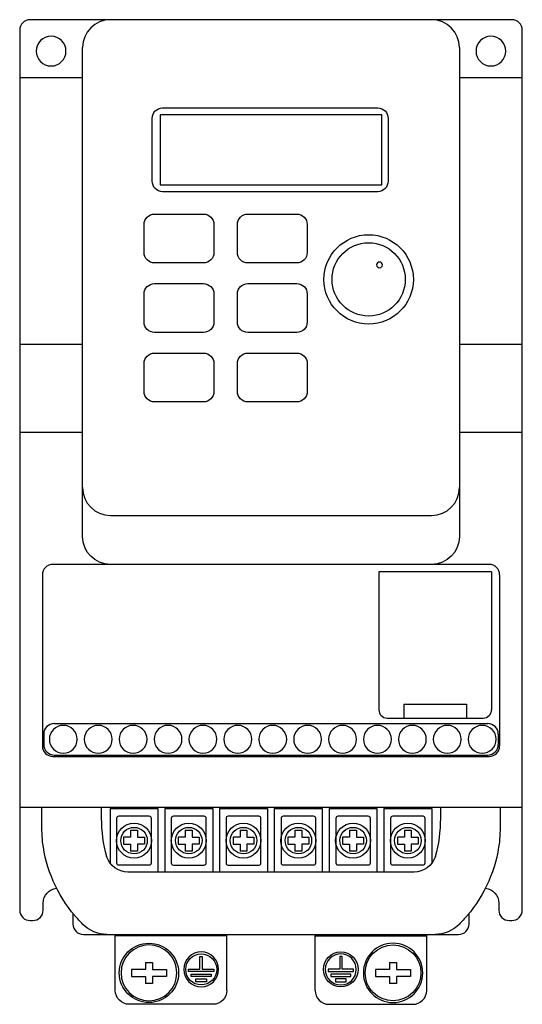
# Model space of a CAD drawing. Extents: x 0 to 72, y -76 to 64.
import ezdxf

# ---------------------------------------------------------------- set-up
doc = ezdxf.new("R2010")
doc.units = 0

msp = doc.modelspace()

# ---------------------------------------------------------------- linework, layer by layer
for p, q in [((70.5, 64.5), (1.5, 64.5)), ((0, 63), (0, -63)), ((72, -63), (72, 63)), ((9, -9.5), (9, 60.5)), ((63, 60.5), (63, -9.5)), ((0, 56.22), (9, 56.22)), ((63, 56.22), (72, 56.22)), ((20.1, 50.87), (20.1, 40.87)), ((51.9, 50.87), (20.1, 50.87)), ((20.48, 51.87), (51.28, 51.87)), ((51.9, 40.87), (51.9, 50.87)), ((18.98, 41.37), (18.98, 50.37)), ((52.78, 50.37), (52.78, 41.37)), ((20.1, 40.87), (51.9, 40.87)), ((51.28, 39.87), (20.48, 39.87)), ((19.32, 36.66), (26.32, 36.66)), ((32.68, 36.66), (39.68, 36.66)), ((17.82, 31.16), (17.82, 35.16)), ((27.82, 35.16), (27.82, 31.16)), ((31.18, 31.16), (31.18, 35.16)), ((41.18, 35.16), (41.18, 31.16)), ((26.32, 29.66), (19.32, 29.66)), ((39.68, 29.66), (32.68, 29.66)), ((19.32, 26.71), (26.32, 26.71)), ((32.68, 26.71), (39.68, 26.71)), ((17.82, 21.21), (17.82, 25.21)), ((27.82, 25.21), (27.82, 21.21)), ((31.18, 21.21), (31.18, 25.21)), ((41.18, 25.21), (41.18, 21.21)), ((26.32, 19.71), (19.32, 19.71)), ((39.68, 19.71), (32.68, 19.71)), ((9, 18), (0, 18)), ((72, 18), (63, 18)), ((19.32, 16.76), (26.32, 16.76)), ((32.69, 16.76), (39.69, 16.76)), ((17.82, 11.26), (17.82, 15.26)), ((27.82, 15.26), (27.82, 11.26)), ((31.19, 11.26), (31.19, 15.26)), ((41.19, 15.26), (41.19, 11.26)), ((26.32, 9.76), (19.32, 9.76)), ((39.69, 9.76), (32.69, 9.76)), ((9, 5.4), (0, 5.4)), ((72, 5.4), (63, 5.4)), ((13, -6.5), (59, -6.5)), ((67.25, -13.5), (4.75, -13.5)), ((59, -13.5), (13, -13.5)), ((3.25, -15), (3.25, -39.5)), ((67.6, -14.56), (51.45, -14.56)), ((51.45, -14.56), (51.45, -34.31)), ((67.6, -14.56), (67.6, -34.31)), ((68.75, -15), (68.75, -39.5)), ((55.02, -33.51), (64.02, -33.51)), ((55.02, -33.51), (55.02, -35.51)), ((64.02, -33.51), (64.02, -35.51)), ((4.95, -36.3), (67.05, -36.3)), ((52.65, -35.51), (66.4, -35.51)), ((3.45, -37.8), (3.45, -39.3)), ((68.55, -37.8), (68.55, -39.3)), ((4.95, -40.8), (67.05, -40.8)), ((4.75, -41), (67.25, -41)), ((0, -48.28), (72, -48.28)), ((3.18, -51.6), (3.18, -48.28)), ((11.73, -49.84), (11.73, -48.28)), ((12.94, -48.48), (19.8, -48.48)), ((12.94, -48.48), (12.94, -56.27)), ((19.8, -48.48), (19.8, -57.58)), ((20.78, -48.48), (27.65, -48.48)), ((20.78, -48.48), (20.78, -57.58)), ((27.65, -48.48), (27.65, -57.58)), ((28.62, -48.48), (35.49, -48.48)), ((28.62, -48.48), (28.62, -57.58)), ((35.49, -48.48), (35.49, -57.58)), ((36.46, -48.48), (43.33, -48.48)), ((36.46, -48.48), (36.46, -57.58)), ((43.33, -48.48), (43.33, -57.58)), ((44.31, -48.48), (51.17, -48.48)), ((44.31, -48.48), (44.31, -57.58)), ((51.17, -48.48), (51.17, -57.58)), ((52.15, -48.48), (59.02, -48.48)), ((52.15, -48.48), (52.15, -57.58)), ((59.02, -48.48), (59.02, -56.33)), ((60.27, -48.28), (60.27, -49.84)), ((68.82, -48.28), (68.82, -51.6)), ((13.88, -49.87), (13.88, -56.25)), ((18.57, -49.57), (14.18, -49.57)), ((18.87, -56.25), (18.87, -49.87)), ((21.72, -49.87), (21.72, -56.26)), ((26.42, -49.57), (22.02, -49.57)), ((26.72, -56.26), (26.72, -49.87)), ((29.56, -49.87), (29.56, -56.26)), ((34.26, -49.57), (29.86, -49.57)), ((34.56, -56.26), (34.56, -49.87)), ((37.45, -49.87), (37.45, -56.25)), ((42.1, -49.57), (37.75, -49.57)), ((42.4, -56.25), (42.4, -49.87)), ((45.29, -49.87), (45.29, -56.25)), ((49.94, -49.57), (45.59, -49.57)), ((50.24, -56.25), (50.24, -49.87)), ((53.13, -49.87), (53.13, -56.25)), ((57.78, -49.57), (53.43, -49.57)), ((58.08, -56.25), (58.08, -49.87)), ((15.88, -51.56), (16.88, -51.56)), ((15.88, -51.56), (15.88, -52.56)), ((16.88, -51.56), (16.88, -52.56)), ((23.72, -51.56), (24.72, -51.56)), ((23.72, -51.56), (23.72, -52.56)), ((24.72, -51.56), (24.72, -52.56)), ((31.56, -51.56), (32.56, -51.56)), ((31.56, -51.56), (31.56, -52.56)), ((32.56, -51.56), (32.56, -52.56)), ((39.42, -51.56), (40.42, -51.56)), ((39.42, -51.56), (39.42, -52.56)), ((40.42, -51.56), (40.42, -52.56)), ((47.26, -51.56), (48.26, -51.56)), ((47.26, -51.56), (47.26, -52.56)), ((48.26, -51.56), (48.26, -52.56)), ((55.1, -51.56), (56.1, -51.56)), ((55.1, -51.56), (55.1, -52.56)), ((56.1, -51.56), (56.1, -52.56)), ((15.88, -52.56), (14.88, -52.56)), ((14.88, -52.56), (14.88, -53.56)), ((14.88, -53.56), (15.88, -53.56)), ((15.88, -53.56), (15.88, -54.56)), ((16.88, -52.56), (17.88, -52.56)), ((17.88, -53.56), (16.88, -53.56)), ((16.88, -53.56), (16.88, -54.56)), ((17.88, -52.56), (17.88, -53.56)), ((23.72, -52.56), (22.72, -52.56)), ((22.72, -52.56), (22.72, -53.56)), ((22.72, -53.56), (23.72, -53.56)), ((23.72, -53.56), (23.72, -54.56)), ((24.72, -52.56), (25.72, -52.56)), ((25.72, -53.56), (24.72, -53.56)), ((24.72, -53.56), (24.72, -54.56)), ((25.72, -52.56), (25.72, -53.56)), ((31.56, -52.56), (30.56, -52.56)), ((30.56, -52.56), (30.56, -53.56)), ((30.56, -53.56), (31.56, -53.56)), ((31.56, -53.56), (31.56, -54.56)), ((32.56, -52.56), (33.56, -52.56)), ((33.56, -53.56), (32.56, -53.56)), ((32.56, -53.56), (32.56, -54.56)), ((33.56, -52.56), (33.56, -53.56)), ((39.42, -52.56), (38.42, -52.56)), ((38.42, -52.56), (38.42, -53.56)), ((38.42, -53.56), (39.42, -53.56)), ((39.42, -53.56), (39.42, -54.56)), ((40.42, -52.56), (41.42, -52.56)), ((41.42, -53.56), (40.42, -53.56)), ((40.42, -53.56), (40.42, -54.56)), ((41.42, -52.56), (41.42, -53.56)), ((47.26, -52.56), (46.26, -52.56)), ((46.26, -52.56), (46.26, -53.56)), ((46.26, -53.56), (47.26, -53.56)), ((47.26, -53.56), (47.26, -54.56)), ((48.26, -52.56), (49.26, -52.56)), ((49.26, -53.56), (48.26, -53.56)), ((48.26, -53.56), (48.26, -54.56)), ((49.26, -52.56), (49.26, -53.56)), ((55.1, -52.56), (54.1, -52.56)), ((54.1, -52.56), (54.1, -53.56)), ((54.1, -53.56), (55.1, -53.56)), ((55.1, -53.56), (55.1, -54.56)), ((56.1, -52.56), (57.1, -52.56)), ((57.1, -53.56), (56.1, -53.56)), ((56.1, -53.56), (56.1, -54.56)), ((57.1, -52.56), (57.1, -53.56)), ((16.88, -54.56), (15.88, -54.56)), ((24.72, -54.56), (23.72, -54.56)), ((32.56, -54.56), (31.56, -54.56)), ((40.42, -54.56), (39.42, -54.56)), ((48.26, -54.56), (47.26, -54.56)), ((56.1, -54.56), (55.1, -54.56)), ((14.18, -56.55), (18.57, -56.55)), ((56.5, -57.58), (15.5, -57.58)), ((22.02, -56.56), (26.42, -56.56)), ((29.86, -56.56), (34.26, -56.56)), ((37.75, -56.55), (42.1, -56.55)), ((45.59, -56.55), (49.94, -56.55)), ((53.43, -56.55), (57.78, -56.55)), ((3.37, -63), (3.37, -62)), ((68.63, -62), (68.63, -63)), ((1.5, -64.5), (1.87, -64.5)), ((7.63, -63.48), (7.63, -65)), ((64.37, -65), (64.37, -63.48)), ((70.13, -64.5), (70.5, -64.5)), ((9.13, -66.5), (62.87, -66.5)), ((13.69, -74.5), (13.69, -66.5)), ((29.69, -66.7), (13.69, -66.7)), ((29.69, -74.5), (29.69, -66.5)), ((42.31, -74.5), (42.31, -66.5)), ((42.31, -66.7), (58.31, -66.7)), ((58.31, -74.5), (58.31, -66.5)), ((18.02, -70.5), (19.02, -70.5)), ((18.02, -70.5), (18.02, -71.5)), ((19.02, -70.5), (19.02, -71.5)), ((25.81, -69.67), (26.16, -69.67)), ((25.81, -71.46), (25.81, -69.67)), ((26.16, -69.67), (26.16, -71.46)), ((45.84, -69.67), (45.84, -71.46)), ((46.19, -69.67), (45.84, -69.67)), ((46.19, -71.46), (46.19, -69.67)), ((52.98, -70.5), (53.98, -70.5)), ((52.98, -70.5), (52.98, -71.5)), ((53.98, -70.5), (53.98, -71.5)), ((18.02, -71.5), (16.02, -71.5)), ((16.02, -71.5), (16.02, -72.5)), ((19.02, -71.5), (21.02, -71.5)), ((21.02, -71.5), (21.02, -72.5)), ((24.17, -71.46), (25.81, -71.46)), ((24.17, -71.81), (24.17, -71.46)), ((27.83, -71.81), (24.17, -71.81)), ((26.16, -71.46), (27.83, -71.46)), ((27.83, -71.46), (27.83, -71.81)), ((45.84, -71.46), (44.17, -71.46)), ((44.17, -71.46), (44.17, -71.81)), ((44.17, -71.81), (47.83, -71.81)), ((47.83, -71.46), (46.19, -71.46)), ((47.83, -71.81), (47.83, -71.46)), ((52.98, -71.5), (50.98, -71.5)), ((50.98, -71.5), (50.98, -72.5)), ((53.98, -71.5), (55.98, -71.5)), ((55.98, -71.5), (55.98, -72.5)), ((16.02, -72.5), (18.02, -72.5)), ((18.02, -72.5), (18.02, -73.5)), ((21.02, -72.5), (19.02, -72.5)), ((19.02, -72.5), (19.02, -73.5)), ((24.56, -72.52), (24.56, -72.17)), ((24.56, -72.17), (27.44, -72.17)), ((27.44, -72.52), (24.56, -72.52)), ((25.22, -73.26), (25.22, -72.87)), ((25.22, -72.87), (26.78, -72.87)), ((26.78, -73.26), (25.22, -73.26)), ((26.78, -72.87), (26.78, -73.26)), ((27.44, -72.17), (27.44, -72.52)), ((44.56, -72.17), (44.56, -72.52)), ((47.44, -72.17), (44.56, -72.17)), ((44.56, -72.52), (47.44, -72.52)), ((45.22, -72.87), (45.22, -73.26)), ((46.78, -72.87), (45.22, -72.87)), ((45.22, -73.26), (46.78, -73.26)), ((46.78, -73.26), (46.78, -72.87)), ((47.44, -72.52), (47.44, -72.17)), ((50.98, -72.5), (52.98, -72.5)), ((52.98, -72.5), (52.98, -73.5)), ((55.98, -72.5), (53.98, -72.5)), ((53.98, -72.5), (53.98, -73.5)), ((19.02, -73.5), (18.02, -73.5)), ((53.98, -73.5), (52.98, -73.5)), ((27.69, -76.5), (15.69, -76.5)), ((44.31, -76.5), (56.31, -76.5))]:
    msp.add_line(p, q)
at = {"extrusion": (0, 0, -1)}
for centre, radius in [((-4.5, 60), 2.13), ((-67.5, 60), 2.13), ((-51.55, 29.38), 0.414), ((-6.25, -38.55), 2), ((-11.25, -38.55), 2), ((-16.25, -38.55), 2), ((-21.25, -38.55), 2), ((-26.25, -38.55), 2), ((-31.25, -38.55), 2), ((-36.25, -38.55), 2), ((-41.25, -38.55), 2), ((-46.25, -38.55), 2), ((-51.25, -38.55), 2), ((-56.25, -38.55), 2), ((-61.25, -38.55), 2), ((-66.25, -38.55), 2), ((-18.52, -72), 4), ((-26, -71.5), 2.5), ((-53.48, -72), 4.25), ((-46, -71.5), 2.22)]:
    msp.add_circle(centre, radius, dxfattribs=at)
for centre, radius in [((49.99, 27.31), 6.4), ((49.99, 27.31), 5.25), ((16.38, -53.06), 2.5), ((24.22, -53.06), 2.5), ((32.06, -53.06), 2.5), ((39.92, -53.06), 2.5), ((47.76, -53.06), 2.5), ((55.6, -53.06), 2.5), ((16.38, -53.06), 1.9), ((24.22, -53.06), 1.9), ((32.06, -53.06), 1.9), ((39.92, -53.06), 1.9), ((47.76, -53.06), 1.9), ((55.6, -53.06), 1.9), ((18.52, -72), 4.25), ((46, -71.5), 2.5), ((53.48, -72), 4), ((26, -71.5), 2.22)]:
    msp.add_circle(centre, radius)
for centre, radius, start, end in [((1.5, 63), 1.5, 90, 180), ((13, 60.5), 4, 90, 180), ((59, 60.5), 4, 0, 90), ((70.5, 63), 1.5, 0, 90), ((13, -2.5), 4, 180, 270), ((59, -2.5), 4, 270, 0), ((4.75, -15), 1.5, 90, 180), ((67.25, -15), 1.5, 0, 90), ((52.65, -34.31), 1.2, 180, 270), ((66.4, -34.31), 1.2, 270, 0), ((4.95, -37.8), 1.5, 90, 180), ((67.05, -37.8), 1.5, 0, 90), ((4.95, -39.3), 1.5, 180, 270), ((67.05, -39.3), 1.5, 270, 0), ((4.75, -39.5), 1.5, 180, 270), ((67.25, -39.5), 1.5, 270, 0), ((14.18, -49.87), 0.3, 90, 180), ((18.57, -49.87), 0.3, 0, 90), ((22.02, -49.87), 0.3, 90, 180), ((26.42, -49.87), 0.3, 0, 90), ((29.86, -49.87), 0.3, 90, 180), ((34.26, -49.87), 0.3, 0, 90), ((37.75, -49.87), 0.3, 90, 180), ((42.1, -49.87), 0.3, 0, 90), ((45.59, -49.87), 0.3, 90, 180), ((49.94, -49.87), 0.3, 0, 90), ((53.43, -49.87), 0.3, 90, 180), ((57.78, -49.87), 0.3, 0, 90), ((-8645.36, -652.72), 8669.4, 3.964922, 3.976019), ((14.18, -56.25), 0.3, 180, 270), ((18.57, -56.25), 0.3, 270, 0), ((22.02, -56.26), 0.3, 180, 270), ((26.42, -56.26), 0.3, 270, 0), ((29.86, -56.26), 0.3, 180, 270), ((34.26, -56.26), 0.3, 270, 0), ((37.75, -56.25), 0.3, 180, 270), ((42.1, -56.25), 0.3, 270, 0), ((45.59, -56.25), 0.3, 180, 270), ((49.94, -56.25), 0.3, 270, 0), ((53.43, -56.25), 0.3, 180, 270), ((57.78, -56.25), 0.3, 270, 0), ((1.5, -63), 1.5, 180, 270), ((1.87, -63), 1.5, 270, 0), ((70.13, -63), 1.5, 180, 270), ((70.5, -63), 1.5, 270, 0), ((9.13, -65), 1.5, 180, 270), ((62.87, -65), 1.5, 270, 0), ((44.31, -74.5), 2, 180, 270), ((56.31, -74.5), 2, 270, 0)]:
    msp.add_arc(centre, radius, start, end)
for centre, radius, start, end in [((-20.48, 50.37), 1.5, 0, 90), ((-51.28, 50.37), 1.5, 90, 180), ((-20.48, 41.37), 1.5, 270, 0), ((-51.28, 41.37), 1.5, 180, 270), ((-19.32, 35.16), 1.5, 0, 90), ((-26.32, 35.16), 1.5, 90, 180), ((-32.68, 35.16), 1.5, 0, 90), ((-39.68, 35.16), 1.5, 90, 180), ((-19.32, 31.16), 1.5, 270, 0), ((-26.32, 31.16), 1.5, 180, 270), ((-32.68, 31.16), 1.5, 270, 0), ((-39.68, 31.16), 1.5, 180, 270), ((-19.32, 25.21), 1.5, 0, 90), ((-26.32, 25.21), 1.5, 90, 180), ((-32.68, 25.21), 1.5, 0, 90), ((-39.68, 25.21), 1.5, 90, 180), ((-19.32, 21.21), 1.5, 270, 0), ((-26.32, 21.21), 1.5, 180, 270), ((-32.68, 21.21), 1.5, 270, 0), ((-39.68, 21.21), 1.5, 180, 270), ((-19.32, 15.26), 1.5, 0, 90), ((-26.32, 15.26), 1.5, 90, 180), ((-32.69, 15.26), 1.5, 0, 90), ((-39.69, 15.26), 1.5, 90, 180), ((-19.32, 11.26), 1.5, 270, 0), ((-26.32, 11.26), 1.5, 180, 270), ((-32.69, 11.26), 1.5, 270, 0), ((-39.69, 11.26), 1.5, 180, 270), ((-13, -9.5), 4, 270, 0), ((-59, -9.5), 4, 180, 270), ((-34.65, -49.62), 22.92, 345.4976, 359.4321), ((-37.35, -49.62), 22.92, 180.5679, 194.5024), ((-23.02, -50.92), 19.87, 319.5736, 353.2099), ((-48.98, -50.92), 19.87, 186.7901, 220.4264), ((-15.55, -54.32), 3.26, 270.8088, 341.5086), ((-56.45, -54.32), 3.26, 198.4914, 269.1912), ((-5.5, -62), 2.13, 0, 84.2792), ((-66.5, -62), 2.13, 95.7208, 180), ((-619.54, 489.67), 824.89, 317.74091, 317.85784), ((547.54, 489.67), 824.89, 222.14216, 222.25909), ((-12.59, -61.38), 5.12, 271.0407, 314.145), ((-59.41, -61.38), 5.12, 225.855, 268.9593), ((-15.69, -74.5), 2, 270, 0), ((-27.69, -74.5), 2, 180, 270)]:
    msp.add_arc(centre, radius, start, end, dxfattribs=at)
msp.add_ellipse((8717.36, -652.72), major_axis=(-8669.4, 0), ratio=1, start_param=-0.069395, end_param=-0.069201)

doc.saveas('drawing.dxf')
